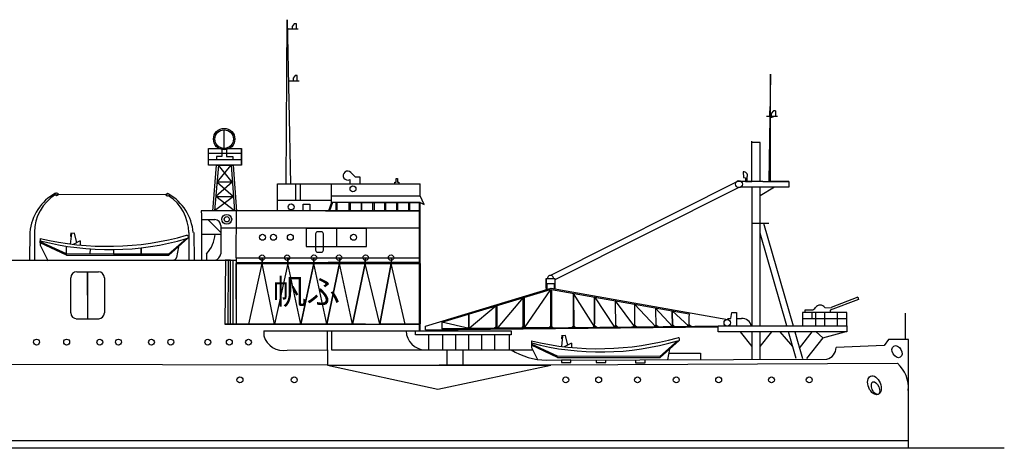
# Model space of a CAD drawing. Extents: x 0 to 457, y 23 to 110.
# Drawn here: x 258 to 457, y 23 to 110 of the extents above; entities that cross this region are included whole.
import ezdxf

# ---------------------------------------------------------------- set-up
doc = ezdxf.new("R2010")
doc.units = 0
doc.header["$MEASUREMENT"] = 0
doc.layers.get('0').update_dxf_attribs({"linetype": 'CONTINUOUS'})
doc.layers.add('1', color=7, linetype='CONTINUOUS')
doc.styles.get("Standard").update_dxf_attribs({"font": 'APMONO.SHX', "bigfont": 'ARExtfont.shx'})

# ---------------------------------------------------------------- blocks, each defined once
blk = doc.blocks.new('pa27_2')
blk.add_lwpolyline([(-0.36, -2.07), (0.36, -2.07, 0.414214), (0.79, -1.64), (0.79, 1.64, 0.414214), (0.36, 2.07), (-0.36, 2.07, 0.414214), (-0.79, 1.64), (-0.79, -1.64, 0.414214)], format="xyb", close=True)

msp = doc.modelspace()

# ---------------------------------------------------------------- linework, layer by layer
at = {"layer": '1', "color": 7, "linetype": 'Continuous'}
for p, q in [((311.37, 76.44), (311.61, 109.6)), ((311.61, 109.6), (312.25, 76.44)), ((311.65, 107.74), (313.82, 107.74)), ((313.01, 108.78), (312.59, 108.26)), ((312.59, 108.26), (312.59, 107.74)), ((313.45, 108.78), (313.01, 108.78)), ((313.45, 107.74), (313.45, 108.78)), ((313.21, 98.31), (312.79, 97.79)), ((312.79, 97.79), (312.79, 97.27)), ((313.65, 98.31), (313.21, 98.31)), ((313.65, 97.27), (313.65, 98.31)), ((311.85, 97.27), (314.02, 97.27)), ((408.52, 90.15), (410.69, 90.15)), ((409.15, 90.15), (409.15, 91.2)), ((409.88, 91.2), (409.46, 90.68)), ((409.46, 90.68), (409.46, 90.15)), ((410.31, 91.2), (409.88, 91.2)), ((295.68, 83.62), (302.38, 83.62)), ((295.68, 80.25), (295.68, 83.62)), ((298.38, 83.62), (298.38, 82.01)), ((299.34, 83.62), (299.34, 82.01)), ((302.38, 83.62), (302.38, 80.25)), ((302.38, 80.25), (302.38, 83.62)), ((295.68, 82.68), (302.38, 82.68)), ((298.38, 82.01), (297.34, 82.01)), ((297.34, 82.01), (297.34, 81.36)), ((299.34, 82.01), (300.59, 82.01)), ((300.59, 82.01), (300.59, 81.36)), ((295.68, 81.36), (302.38, 81.36)), ((302.38, 80.25), (295.68, 80.25)), ((296.58, 70.93), (297.3, 80.25)), ((297.43, 76.81), (300.25, 80.25)), ((300.5, 76.81), (297.73, 80.25)), ((300.65, 80.25), (301.37, 70.93)), ((324.49, 78.74), (325.32, 77.86)), ((325.32, 77.86), (326.29, 77.86)), ((326.29, 77.86), (326.29, 76.44)), ((403.8, 78.89), (403.86, 77.74)), ((403.86, 77.74), (404.24, 77.66)), ((404.24, 77.66), (404.24, 76.95)), ((309.65, 71.01), (309.65, 76.44)), ((309.65, 76.44), (338.51, 76.44)), ((313.31, 76.44), (313.31, 73.14)), ((314.27, 73.14), (314.27, 76.44)), ((320.57, 72.71), (320.57, 76.44)), ((324.25, 77.31), (324.25, 76.44)), ((333.38, 76.44), (333.38, 76.8)), ((333.38, 76.8), (333.62, 76.8)), ((333.62, 76.8), (333.62, 77.56)), ((333.62, 77.56), (333.89, 77.56)), ((333.89, 77.56), (333.89, 76.8)), ((333.89, 76.8), (334.18, 76.8)), ((334.18, 76.8), (334.18, 76.44)), ((402.91, 77.1), (364.83, 57.94)), ((402.91, 75.7), (365.73, 57.09)), ((413, 75.8), (403.28, 75.8)), ((405.54, 75.8), (405.54, 47.76)), ((407.2, 47.76), (407.2, 75.8)), ((410.11, 75.8), (407.2, 74.03)), ((407.73, 76.95), (413, 76.95)), ((413, 76.95), (413, 75.8)), ((300.72, 73.91), (296.93, 71.01)), ((300.94, 71.01), (297.18, 73.91)), ((320.57, 74.05), (338.51, 74.05)), ((309.65, 73.14), (320.57, 73.14)), ((314.81, 71.01), (314.81, 72.37)), ((314.81, 72.37), (316.2, 72.37)), ((316.2, 72.37), (316.2, 71.01)), ((320.57, 72.71), (319.95, 71.01)), ((338.51, 72.71), (320.57, 72.71)), ((338.31, 72.71), (338.31, 46.77)), ((294.29, 70.11), (294.29, 61.16)), ((321.47, 71.01), (338.51, 71.01)), ((294.29, 69.23), (296.98, 69.23)), ((295.55, 69.23), (298.18, 66.65)), ((298.18, 68.03), (298.18, 62.36)), ((405.54, 68.49), (408.98, 68.49)), ((407.88, 68.49), (413.85, 47.76)), ((259.57, 66.67), (259.53, 60.98)), ((260.49, 66.67), (260.49, 60.98)), ((292.73, 66.66), (292.77, 60.96)), ((294.19, 66.31), (298.18, 66.31)), ((338.51, 67.52), (315.44, 67.52)), ((315.44, 67.52), (315.44, 63.83)), ((327.65, 63.83), (327.65, 67.52)), ((412.61, 47.76), (407.2, 66.53)), ((261.7, 65.4), (261.7, 64.09)), ((267, 62.05), (261.7, 64.56)), ((261.7, 64.09), (263.23, 61.01)), ((315.44, 63.83), (327.65, 63.83)), ((267, 62.05), (287.7, 62.05)), ((295.3, 62.35), (295.3, 61.04)), ((263.23, 61.01), (288.61, 61.07)), ((301.28, 61.55), (301.28, 48.12)), ((267.88, 50.41), (267.88, 57.51)), ((274.65, 57.51), (274.65, 50.41)), ((339.57, 47.73), (364.95, 55.42)), ((342.88, 48.5), (364.81, 55.14)), ((364.95, 55.42), (400.66, 49.04)), ((365.04, 55.14), (389.43, 50.81)), ((369.38, 54.29), (369.44, 47.75)), ((373.69, 53.65), (373.73, 48.18)), ((427.09, 53.1), (421.33, 50.93)), ((426.92, 53.55), (421.59, 51.46)), ((426.92, 53.55), (427.09, 53.1)), ((386.05, 51.36), (386.12, 47.62)), ((401.25, 49.3), (401.46, 50.47)), ((401.46, 50.47), (402.41, 50.47)), ((402.41, 50.47), (402.41, 47.76)), ((424.71, 50.47), (415.76, 50.47)), ((415.76, 50.47), (415.76, 47.76)), ((416.28, 50.47), (416.28, 51)), ((416.28, 51), (417.86, 51)), ((417.62, 50.47), (417.62, 49.3)), ((418.42, 50.47), (418.42, 47.76)), ((420.29, 51.46), (421.53, 51.44)), ((420.29, 47.76), (420.29, 50.47)), ((421.33, 50.93), (421.33, 50.47)), ((422.77, 50.47), (422.77, 47.76)), ((424.71, 47.76), (424.71, 50.47)), ((436.49, 50.33), (436.49, 45)), ((400.71, 49.3), (401.25, 49.3)), ((402.41, 49.3), (403.42, 49.3)), ((415.76, 49.3), (424.71, 49.3)), ((306.86, 46.77), (356.86, 46.77)), ((306.86, 46.77), (306.86, 45.78)), ((319.76, 42.96), (319.76, 46.77)), ((320.55, 46.77), (320.55, 42.96)), ((337.57, 45.96), (337.57, 46.77)), ((356.86, 45.96), (337.57, 45.96)), ((339.57, 46.95), (339.57, 47.73)), ((339.57, 46.95), (398.69, 47.56)), ((350.91, 45.96), (350.91, 42.96)), ((356.86, 46.77), (356.86, 45.96)), ((398.69, 47.76), (424.71, 47.76)), ((398.69, 46.57), (398.69, 47.76)), ((424.71, 46.57), (398.69, 46.57)), ((403.15, 46.57), (405.54, 43.6)), ((405.54, 46.57), (405.54, 41.12)), ((407.2, 41.12), (407.2, 46.57)), ((407.2, 43.6), (409.6, 46.57)), ((413.81, 43.6), (411.25, 46.57)), ((414.51, 41.17), (412.95, 46.57)), ((414.2, 46.57), (415.75, 41.18)), ((415.15, 43.25), (417.75, 46.57)), ((418.51, 46.57), (419.87, 45.39)), ((419.87, 45.39), (424.34, 46.57)), ((424.71, 47.76), (424.71, 46.57)), ((366.26, 41.38), (360.96, 43.9)), ((419.87, 45.39), (416.58, 41.18)), ((432.29, 43.82), (422.55, 43.4)), ((433.13, 45), (432.29, 43.82)), ((437.16, 45), (433.13, 45)), ((437.16, 23.19), (437.16, 45)), ((311.58, 42.9), (319.76, 42.96)), ((322.78, 42.96), (356.86, 42.96)), ((360.96, 43.42), (362.17, 41)), ((395.12, 42.29), (395.12, 41.05)), ((364.32, 39.91), (435, 40.22)), ((366.26, 41.38), (386.97, 41.38)), ((437.16, 24.55), (26.55, 24.54))]:
    msp.add_line(p, q, dxfattribs=at)
at = {"layer": '1', "color": 7}
for p, q in [((409.29, 98.6), (408.93, 76.95)), ((409.29, 76.95), (409.29, 98.6)), ((410.31, 90.15), (409.29, 89.77)), ((410.31, 91.2), (410.31, 90.15)), ((298.86, 83.62), (298.86, 87.36)), ((298.38, 83.62), (299.34, 83.62)), ((299.34, 83.62), (298.86, 83.62)), ((405.54, 76.95), (405.54, 85.05)), ((407.2, 84.84), (405.54, 84.84)), ((407.2, 76.95), (407.2, 84.84)), ((297.73, 80.25), (296.93, 71.01)), ((297.3, 80.25), (299.03, 80.25)), ((298.17, 80.25), (297.3, 80.25)), ((297.3, 80.25), (297.73, 80.25)), ((297.3, 80.25), (300.65, 80.25)), ((297.3, 80.25), (300.65, 80.25)), ((299.03, 80.25), (298.17, 80.25)), ((300.65, 80.25), (299.03, 80.25)), ((299.03, 80.25), (300.65, 80.25)), ((300.65, 80.25), (299.03, 80.25)), ((299.03, 80.25), (300.65, 80.25)), ((300.65, 80.25), (299.84, 80.25)), ((299.84, 80.25), (300.65, 80.25)), ((300.65, 80.25), (299.84, 80.25)), ((299.84, 80.25), (300.65, 80.25)), ((300.65, 80.25), (300.25, 80.25)), ((300.65, 80.25), (300.25, 80.25)), ((300.25, 80.25), (300.94, 71.01)), ((404.57, 76.95), (404.57, 77.89)), ((300.5, 76.81), (297.18, 73.91)), ((300.5, 76.81), (297.43, 76.81)), ((297.43, 76.81), (300.72, 73.91)), ((338.51, 74.05), (338.51, 76.49)), ((407.73, 76.95), (402.61, 76.95)), ((404.36, 76.95), (404.24, 76.95)), ((404.24, 76.95), (405.54, 76.95)), ((404.89, 76.95), (404.24, 76.95)), ((404.24, 76.95), (404.57, 76.95)), ((405.54, 76.95), (404.89, 76.95)), ((413, 76.95), (408.93, 76.95)), ((408.93, 76.95), (410.37, 76.95)), ((409.65, 76.95), (408.93, 76.95)), ((408.93, 76.95), (409.29, 76.95)), ((410.37, 76.95), (409.65, 76.95)), ((287.39, 74.22), (264.96, 74.33)), ((297.18, 73.91), (300.72, 73.91)), ((339.27, 72.29), (338.51, 74.05)), ((320.75, 72.71), (320.15, 71.01)), ((321.47, 71.01), (321.47, 72.71)), ((321.73, 71.01), (321.72, 72.71)), ((324.13, 71.01), (324.13, 72.71)), ((324.13, 72.71), (336.12, 72.71)), ((328.92, 72.71), (324.13, 72.71)), ((324.13, 72.71), (326.53, 72.71)), ((324.36, 72.72), (324.36, 71.02)), ((326.53, 72.71), (326.53, 71.01)), ((326.7, 71.01), (326.7, 72.71)), ((328.92, 71.01), (328.92, 72.71)), ((328.92, 72.71), (338.51, 72.71)), ((331.32, 72.71), (328.92, 72.71)), ((329.16, 72.69), (329.16, 71)), ((331.32, 71.01), (331.32, 72.71)), ((331.54, 71.01), (331.54, 72.71)), ((338.51, 72.71), (333.72, 72.71)), ((333.72, 72.71), (333.72, 71.01)), ((333.93, 72.73), (333.93, 71.03)), ((336.12, 72.71), (336.12, 71.01)), ((336.36, 70.98), (336.36, 72.67)), ((338.51, 72.71), (339.27, 72.29)), ((338.51, 46.77), (338.51, 72.6)), ((321.47, 71.01), (294.21, 71.01)), ((294.21, 71.01), (294.29, 70.11)), ((301.28, 61.55), (301.37, 70.93)), ((319.34, 71.01), (338.51, 71.01)), ((328.92, 71.01), (319.34, 71.01)), ((319.34, 71.01), (324.13, 71.01)), ((324.13, 71.01), (321.47, 71.01)), ((326.53, 71.01), (324.13, 71.01)), ((338.51, 71.01), (328.92, 71.01)), ((333.72, 71.01), (328.92, 71.01)), ((333.72, 71.01), (331.32, 71.01)), ((336.12, 71.01), (333.72, 71.01)), ((338.31, 71.01), (338.51, 70.79)), ((268.02, 66.4), (267.75, 64.31)), ((267.93, 66.57), (267.85, 65.86)), ((267.85, 65.86), (267.93, 66.57)), ((267.93, 66.57), (267.85, 65.86)), ((267.85, 65.86), (267.89, 66.21)), ((267.89, 66.21), (267.99, 66.2)), ((268.62, 66.51), (268.02, 66.4)), ((269.07, 64.58), (268.62, 66.51)), ((291.7, 66.61), (291.7, 61.04)), ((315.44, 67.52), (298.18, 67.52)), ((315.44, 67.52), (327.65, 67.52)), ((327.65, 67.52), (321.54, 67.52)), ((321.54, 67.52), (321.54, 63.83)), ((261.7, 65.4), (261.7, 64.56)), ((261.7, 64.56), (261.7, 64.98)), ((267, 62.31), (261.7, 64.77)), ((267, 62.05), (267, 63.87)), ((269.78, 64.95), (268.36, 64.21)), ((269.78, 64.95), (269.78, 64.08)), ((287.64, 62.25), (291.26, 65.42)), ((291.54, 65.5), (287.7, 62.05)), ((289.62, 63.77), (289.25, 61.61)), ((287.64, 62.25), (267, 62.31)), ((271.75, 62.3), (271.82, 63.32)), ((276.51, 63.19), (276.51, 62.29)), ((276.51, 62.29), (287.64, 62.25)), ((282.07, 62.27), (276.51, 62.29)), ((282.07, 62.27), (282.11, 63.55)), ((282.11, 63.55), (282.07, 62.27)), ((255.25, 61.04), (301.28, 61.04)), ((299.14, 61.1), (299.01, 48.1)), ((300.14, 61.04), (299.13, 61.04)), ((299.13, 61.04), (299.64, 61.04)), ((300.14, 61.04), (299.14, 61.1)), ((299.14, 61.1), (300.14, 61.04)), ((299.64, 61.04), (299.58, 48.1)), ((300.14, 48.11), (300.14, 61.04)), ((300.71, 48.12), (300.71, 61.04)), ((301.28, 61.55), (338.51, 61.55)), ((301.28, 60.59), (338.51, 60.59)), ((301.28, 60.59), (338.51, 60.59)), ((301.28, 60.59), (338.51, 60.35)), ((301.28, 60.35), (338.51, 60.35)), ((315.2, 60.35), (301.28, 60.35)), ((301.28, 60.35), (308.24, 60.35)), ((322.15, 60.35), (301.28, 60.35)), ((301.28, 60.35), (319.9, 60.35)), ((301.28, 60.35), (308.24, 60.35)), ((301.29, 60.35), (301.28, 48.12)), ((301.29, 53.18), (301.29, 60.35)), ((306.83, 60.35), (301.29, 60.35)), ((303.82, 48.12), (306.53, 60.35)), ((308.24, 60.35), (306.35, 60.35)), ((306.35, 60.35), (307.3, 60.35)), ((306.52, 61.55), (306.53, 60.35)), ((306.53, 60.35), (306.52, 61.55)), ((306.52, 61.55), (311.76, 61.55)), ((312.06, 60.35), (306.53, 60.35)), ((309.06, 48.12), (306.53, 60.35)), ((306.53, 60.35), (311.73, 60.35)), ((309.06, 48.12), (306.53, 60.35)), ((307.3, 60.35), (306.83, 60.35)), ((312.39, 60.35), (306.85, 60.35)), ((311.73, 60.35), (309.06, 48.12)), ((311.76, 61.55), (311.73, 60.35)), ((311.73, 60.35), (311.76, 61.55)), ((311.76, 61.55), (316.48, 61.55)), ((317.3, 60.35), (311.76, 60.35)), ((314.38, 48.12), (311.76, 60.35)), ((317.61, 60.35), (312.08, 60.35)), ((318.01, 60.35), (312.47, 60.35)), ((314.38, 48.12), (316.97, 60.35)), ((316.97, 60.35), (314.38, 48.12)), ((316.48, 61.55), (316.99, 61.55)), ((316.99, 61.55), (316.97, 60.35)), ((316.97, 60.35), (316.99, 61.55)), ((319.59, 48.12), (316.97, 60.35)), ((316.99, 61.55), (322.17, 61.55)), ((322.53, 60.35), (317, 60.35)), ((323.51, 60.35), (317.98, 60.35)), ((319.59, 48.12), (322.15, 60.35)), ((322.15, 60.35), (319.59, 48.12)), ((338.51, 60.59), (319.9, 60.59)), ((322.17, 61.55), (322.17, 60.59)), ((322.17, 60.59), (322.17, 61.55)), ((322.17, 61.55), (327.41, 61.55)), ((327.71, 60.35), (322.18, 60.35)), ((324.79, 48.12), (322.18, 60.35)), ((329.08, 60.35), (323.54, 60.35)), ((324.79, 48.12), (327.39, 60.35)), ((327.39, 60.35), (324.79, 48.12)), ((327.41, 61.55), (327.39, 60.35)), ((327.39, 60.35), (327.41, 61.55)), ((330.34, 48.12), (327.39, 60.35)), ((327.41, 61.55), (332.59, 61.55)), ((332.95, 60.35), (327.41, 60.35)), ((334.75, 60.35), (329.21, 60.35)), ((330.34, 48.12), (332.65, 60.35)), ((332.65, 60.35), (330.34, 48.12)), ((332.59, 61.55), (332.65, 60.35)), ((335.48, 48.12), (332.65, 60.35)), ((338.51, 60.35), (338.51, 48.2)), ((269.07, 58.7), (273.45, 58.7)), ((271.26, 53.96), (271.26, 58.7)), ((271.26, 58.7), (271.26, 49.22)), ((363.93, 55.42), (363.93, 57.32)), ((363.93, 57.32), (365.73, 57.32)), ((363.93, 57.32), (363.93, 55.1)), ((364.08, 56.37), (364.08, 55.15)), ((364.08, 55.15), (364.08, 56.37)), ((364.08, 56.37), (365.6, 56.35)), ((365.6, 56.35), (365.6, 55.3)), ((365.73, 57.32), (365.73, 55.28)), ((364.81, 55.14), (359.5, 47.36)), ((364.81, 55.14), (364.81, 47.41)), ((365.04, 55.14), (365.04, 47.41)), ((369.38, 54.29), (373.74, 47.5)), ((369.58, 47.75), (369.51, 54.35)), ((353.84, 51.82), (348.37, 47.25)), ((353.99, 51.86), (353.99, 47.3)), ((359.33, 53.48), (354.15, 47.45)), ((359.5, 47.36), (359.33, 53.48)), ((359.5, 53.53), (359.5, 47.36)), ((373.74, 47.5), (373.69, 53.65)), ((373.69, 53.65), (377.78, 47.54)), ((377.9, 52.86), (381.78, 47.58)), ((377.9, 52.86), (377.95, 47.54)), ((381.78, 52.17), (386.12, 47.62)), ((381.78, 52.17), (381.78, 47.58)), ((348.26, 50.13), (348.25, 47.25)), ((386.05, 51.36), (389.46, 47.66)), ((389.43, 50.81), (389.46, 47.66)), ((389.46, 47.66), (389.43, 50.81)), ((389.43, 50.81), (392.79, 47.69)), ((392.79, 47.69), (389.43, 50.81)), ((389.43, 50.81), (392.83, 50.2)), ((392.83, 50.2), (392.78, 49.5)), ((268.96, 49.22), (273.56, 49.22)), ((299.01, 48.1), (301.28, 48.12)), ((301.28, 48.12), (299.01, 48.1)), ((299.01, 48.1), (300.14, 48.11)), ((299.58, 48.1), (300.14, 48.11)), ((300.14, 48.11), (301.28, 48.12)), ((301.28, 48.12), (300.71, 48.12)), ((301.28, 48.12), (325.61, 48.12)), ((306.35, 48.12), (301.28, 48.12)), ((301.28, 48.12), (303.82, 48.12)), ((311.76, 48.12), (306.35, 48.12)), ((306.35, 48.12), (309.06, 48.12)), ((306.52, 48.12), (330.84, 48.12)), ((311.76, 48.12), (336.08, 48.12)), ((317, 48.12), (311.76, 48.12)), ((311.76, 48.12), (314.38, 48.12)), ((322.17, 48.12), (317, 48.12)), ((317, 48.12), (319.59, 48.12)), ((322.17, 48.12), (338.51, 48.12)), ((327.41, 48.12), (322.17, 48.12)), ((322.17, 48.12), (324.79, 48.12)), ((332.65, 48.12), (330.34, 48.12)), ((338.31, 48.12), (332.65, 48.12)), ((332.65, 48.12), (335.48, 48.12)), ((342.88, 48.5), (342.89, 47.19)), ((348.37, 47.25), (342.88, 48.5)), ((353.85, 47.3), (353.85, 47.89)), ((353.85, 47.89), (353.85, 47.6)), ((373.43, 47.5), (373.74, 47.79)), ((373.74, 47.79), (373.88, 47.79)), ((373.88, 47.79), (374.2, 47.5)), ((377.64, 47.54), (377.95, 47.84)), ((377.95, 47.84), (378.09, 47.84)), ((378.09, 47.84), (378.41, 47.55)), ((381.47, 47.58), (381.78, 47.87)), ((381.78, 47.87), (381.92, 47.87)), ((381.92, 47.87), (382.25, 47.58)), ((385.81, 47.62), (386.12, 47.92)), ((386.12, 47.92), (386.26, 47.92)), ((386.26, 47.92), (386.59, 47.63)), ((389.14, 47.65), (389.46, 47.95)), ((389.46, 47.95), (389.6, 47.95)), ((389.6, 47.95), (389.92, 47.66)), ((392.48, 47.69), (392.79, 47.98)), ((392.78, 49.5), (392.79, 47.69)), ((392.79, 47.98), (392.93, 47.98)), ((392.93, 47.98), (393.26, 47.69)), ((400.71, 49.3), (400.55, 49.05)), ((340.14, 45.96), (340.14, 42.96)), ((342.89, 47.19), (400.43, 47.76)), ((342.99, 45.96), (342.99, 42.96)), ((345.64, 45.96), (345.64, 42.96)), ((347.94, 47.24), (348.25, 47.54)), ((348.72, 47.25), (347.94, 47.24)), ((348.25, 47.54), (348.39, 47.54)), ((348.27, 45.96), (348.27, 42.96)), ((348.39, 47.54), (348.72, 47.25)), ((353.52, 45.96), (353.52, 42.96)), ((353.85, 47.6), (353.53, 47.3)), ((353.53, 47.3), (353.85, 47.6)), ((353.53, 47.3), (353.85, 47.6)), ((354.31, 47.31), (353.53, 47.3)), ((353.85, 47.6), (353.99, 47.6)), ((353.85, 47.6), (353.99, 47.6)), ((354.31, 47.31), (353.99, 47.6)), ((353.99, 47.6), (354.31, 47.31)), ((354.42, 47.31), (353.99, 47.3)), ((353.99, 47.3), (354.2, 47.31)), ((354.2, 47.31), (354.42, 47.31)), ((354.42, 47.31), (354.31, 47.31)), ((356.44, 45.96), (356.44, 42.96)), ((359.01, 47.35), (359.33, 47.65)), ((359.79, 47.36), (359.01, 47.35)), ((359.33, 47.65), (359.46, 47.65)), ((359.46, 47.65), (359.79, 47.36)), ((364.49, 47.41), (364.81, 47.71)), ((365.27, 47.42), (364.49, 47.41)), ((364.81, 47.71), (364.94, 47.71)), ((364.94, 47.71), (365.27, 47.42)), ((367.2, 45.9), (367.11, 45.19)), ((367.11, 45.19), (367.2, 45.9)), ((367.21, 45.93), (367.17, 45.57)), ((367.88, 45.86), (367.28, 45.75)), ((368.33, 43.91), (367.88, 45.84)), ((369.12, 47.45), (369.44, 47.75)), ((369.9, 47.46), (369.12, 47.45)), ((369.44, 47.75), (369.58, 47.75)), ((369.58, 47.75), (369.9, 47.46)), ((374.2, 47.5), (373.43, 47.5)), ((378.41, 47.55), (377.64, 47.54)), ((382.25, 47.58), (381.47, 47.58)), ((386.59, 47.63), (385.81, 47.62)), ((389.92, 47.66), (389.14, 47.65)), ((393.26, 47.69), (392.48, 47.69)), ((360.96, 44.74), (360.96, 43.42)), ((366.26, 41.64), (360.96, 44.11)), ((367.28, 45.73), (367.02, 43.64)), ((367.17, 45.57), (367.28, 45.56)), ((369.05, 44.28), (367.62, 43.54)), ((369.05, 44.28), (369.05, 43.42)), ((386.91, 41.59), (390.53, 44.75)), ((390.81, 44.83), (386.97, 41.38)), ((319.76, 42.96), (319.76, 39.87)), ((320.55, 42.96), (361.19, 42.96)), ((343.84, 42.96), (343.84, 39.87)), ((347.11, 42.96), (347.11, 39.87)), ((388.89, 43.11), (388.51, 40.95)), ((388.75, 42.29), (395.12, 42.29)), ((319.76, 39.87), (116.45, 40.12)), ((319.76, 39.87), (364.9, 39.87)), ((319.76, 39.87), (342.06, 34.97)), ((342.06, 34.97), (364.9, 39.87)), ((364.9, 39.87), (342.33, 39.87)), ((364.04, 40.87), (420.71, 41.09)), ((386.91, 41.59), (366.26, 41.64)), ((368.95, 40.89), (367.04, 40.88)), ((367.04, 40.88), (367.04, 40.4)), ((367.04, 40.4), (368.95, 40.4)), ((368.95, 40.4), (368.95, 40.89)), ((374.09, 40.88), (374.09, 40.4)), ((374.09, 40.4), (376, 40.4)), ((376, 40.4), (376, 40.89)), ((382.04, 40.83), (382.04, 40.35)), ((382.04, 40.35), (383.95, 40.35)), ((383.95, 40.35), (383.94, 40.84)), ((-0.19, 23.06), (456.56, 23.18))]:
    msp.add_line(p, q, dxfattribs=at)
msp.add_lwpolyline([(364.81, 47.41), (342.89, 47.19), (353.85, 47.3), (353.84, 51.82), (353.85, 47.3), (364.81, 47.41), (359.33, 47.36), (359.33, 53.48), (359.33, 47.36), (353.85, 47.3), (342.89, 47.19), (348.37, 47.25), (348.37, 50.16)], dxfattribs=at)
for centre, radius in [((298.86, 85.49), 2.16), ((298.86, 85.49), 1.87), ((402.91, 76.4), 0.7), ((265, 74.37), 0.303), ((287.43, 74.26), 0.303), ((299.39, 69.31), 0.992), ((299.39, 69.31), 0.53), ((306.52, 61.55), 0.544), ((306.52, 61.55), 0.544), ((311.6, 61.55), 0.544), ((317.02, 61.55), 0.544), ((322.08, 61.55), 0.544), ((327.46, 61.55), 0.544), ((332.59, 61.55), 0.544), ((400.55, 48.4), 0.646)]:
    msp.add_circle(centre, radius, dxfattribs=at)
at = {"layer": '1', "color": 7, "linetype": 'Continuous'}
for centre in [(324.9, 75.44), (312.4, 71.8), (306.61, 65.67), (308.83, 65.67), (308.83, 65.67), (312.24, 65.67), (325.02, 65.67), (260.93, 44.51), (267.02, 44.51), (273.72, 44.49), (277.49, 44.51), (284.16, 44.49), (288.06, 44.51), (295.55, 44.49), (299.9, 44.49), (303.78, 44.49), (302.05, 36.88), (313.03, 36.88), (367.92, 36.88), (374.56, 36.88), (382.41, 36.88), (390.25, 36.88), (398.82, 36.88), (409.5, 36.88), (417.13, 36.88)]:
    msp.add_circle(centre, 0.598, dxfattribs=at)
for centre, radius, start, end in [((323.83, 78.12), 0.906, 43.3153, 297.4796), ((269.57, 65.75), 10.04, 118.3824, 174.7634), ((269.38, 66.66), 8.89, 121.0258, 179.9235), ((282.62, 65.69), 10.04, 5.2366, 59.9286), ((282.8, 66.59), 8.89, 0.0765, 57.0218), ((296.98, 68.03), 1.2, 0, 90), ((275.21, 122.84), 59, 256.7635, 285.788), ((290.52, 66.83), 6.55, 316.8602, 355.4551), ((296.74, 62.46), 1.44, 279.6621, 356.0605), ((269.07, 57.51), 1.2, 90, 180), ((273.45, 57.51), 1.2, 0, 90), ((419.35, 50.86), 1.12, 32.9375, 147.0625), ((269.07, 50.41), 1.2, 180, 270), ((273.45, 50.41), 1.2, 270, 0), ((417.58, 52.01), 1, 270, 327.0625), ((403.42, 47.18), 2.12, 15.3228, 90), ((339.48, 46.77), 3.81, 180, 270), ((374.47, 102.17), 59, 256.7635, 285.788), ((364.04, 54.22), 13.35, 237.4937, 270)]:
    msp.add_arc(centre, radius, start, end, dxfattribs=at)
at = {"layer": '1', "color": 7}
for centre, radius, start, end in [((403.9, 78.18), 0.723, 336.3992, 98.1581), ((291.33, 65.74), 0.327, 260.2649, 99.7351), ((275.7, 118.49), 55.31, 255.3344, 286.3393), ((288.53, 61.83), 0.76, 263.5611, 343.4846), ((364.83, 57.32), 0.624, 0, 182.072), ((310.76, 46.86), 4.04, 195.5902, 281.7228), ((374.97, 97.83), 55.31, 255.3344, 286.3393), ((390.6, 45.07), 0.327, 260.2649, 99.7351), ((420.24, 43.35), 2.31, 281.6794, 1.1543), ((430.57, 35.31), 6.61, 355.2113, 47.9314)]:
    msp.add_arc(centre, radius, start, end, dxfattribs=at)
at = {"layer": '1', "color": 7, "linetype": 'Continuous'}
for centre, major_axis, ratio in [((434.88, 42.57), (0.66, -1.13), 0.702655), ((430.3, 35.79), (-0.77, 1.86), 0.613976), ((430.53, 35.21), (-0.53, 1.28), 0.511982)]:
    msp.add_ellipse(centre, major_axis=major_axis, ratio=ratio, dxfattribs=at)

# ---------------------------------------------------------------- block references
at = {"layer": '1', "color": 7}
msp.add_blockref('pa27_2', (318.14, 64.71), dxfattribs=at)

# ---------------------------------------------------------------- texts
at = {"layer": '1', "color": 7, "insert": (308.65, 57.16), "char_height": 5, "width": 23.3276, "attachment_point": 1}
msp.add_mtext('{帆ふ}', dxfattribs=at)

doc.saveas('drawing.dxf')
